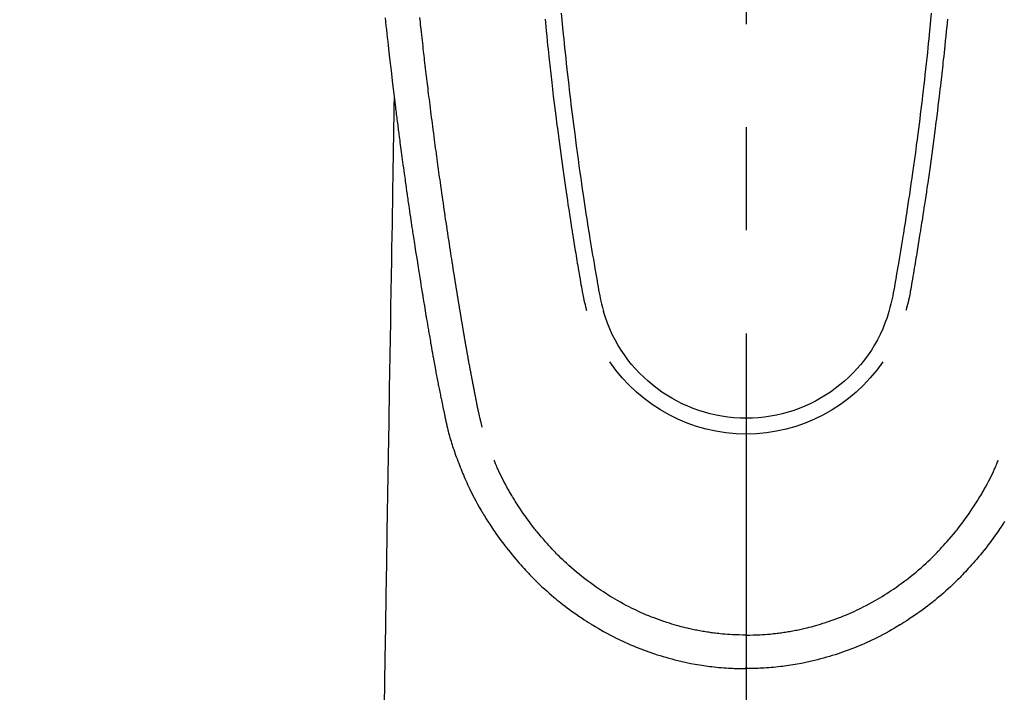
# Model space of a CAD drawing. Extents: x 27948 to 54421, y -33085 to -24215.
# Drawn here: x 43486 to 43546, y -25879 to -25838 of the extents above; entities that cross this region are included whole.
import ezdxf

# ---------------------------------------------------------------- set-up
doc = ezdxf.new("R2010")
doc.units = 0
doc.header["$LTSCALE"] = 50
doc.header["$MEASUREMENT"] = 0
doc.linetypes.add('CENTER2', pattern=[1.125, 0.75, -0.125, 0.125, -0.125])
doc.layers.get('0').update_dxf_attribs({"linetype": 'CONTINUOUS'})
doc.layers.add('150-機器', color=8, linetype='CONTINUOUS')
doc.layers.add('160-文字', color=254, linetype='CONTINUOUS')
doc.styles.add('KH001', font='txt')
doc.dimstyles.new('KH1xx030', dxfattribs={"dimscale": 30, "dimtxt": 2, "dimasz": 0.6, "dimexe": 0.3, "dimexo": 1.2, "dimgap": 0.5, "dimtad": 3, "dimdec": 1, "dimdsep": 46, "dimlunit": 6, "dimtxsty": 'KH001', "dimblk": 'DOT', "dimcen": 1, "dimdle": 1, "dimclrd": 256, "dimclre": 256, "dimclrt": 256, "dimadec": 0, "dimazin": 0, "dimtfac": 1, "dimtdec": 1, "dimtix": 1, "dimtmove": 2, "dimatfit": 3, "dimldrblk": 'CLOSEDBLANK', "dimfxl": 1, "dimtolj": 1, "dimtzin": 0, "dimlwd": -1, "dimlwe": -1, "dimarcsym": 0})

# ---------------------------------------------------------------- blocks, each defined once
blk = doc.blocks.new('F402_H')
at = {"layer": '150-機器', "color": 161, "linetype": 'CENTER2'}
blk.add_line((0, 136.026), (0, -355.416), dxfattribs=at)
at = {"layer": '150-機器', "color": 13, "linetype": 'Continuous'}
for points in [[(21.897, -69.838), (21.871, -70.078), (21.846, -70.318), (21.82, -70.557), (21.794, -70.796), (21.768, -71.035), (21.741, -71.274), (21.715, -71.513), (21.627, -72.288), (21.537, -73.062), (21.445, -73.836), (21.352, -74.61), (21.332, -74.772), (21.312, -74.934), (21.292, -75.096), (21.272, -75.257), (21.259, -75.363), (21.246, -75.468), (21.232, -75.573), (21.219, -75.678), (21.205, -75.788), (21.191, -75.897), (21.177, -76.007), (21.163, -76.116), (21.15, -76.222), (21.136, -76.327), (21.123, -76.432), (21.109, -76.538), (21.097, -76.631), (21.085, -76.723), (21.073, -76.816), (21.06, -76.909), (21.044, -77.031), (21.029, -77.154), (21.013, -77.276), (20.997, -77.399), (20.978, -77.542), (20.958, -77.686), (20.939, -77.83), (20.92, -77.973), (20.899, -78.125), (20.879, -78.278), (20.859, -78.43), (20.838, -78.583), (20.814, -78.756), (20.79, -78.93), (20.766, -79.103), (20.742, -79.277), (20.725, -79.4), (20.708, -79.523), (20.691, -79.645), (20.674, -79.768), (20.646, -79.959), (20.619, -80.15), (20.592, -80.341), (20.565, -80.531), (20.551, -80.628), (20.537, -80.724), (20.524, -80.82), (20.51, -80.916), (20.493, -81.033), (20.476, -81.149), (20.459, -81.266), (20.442, -81.382), (20.416, -81.562), (20.389, -81.741), (20.363, -81.921), (20.336, -82.1), (20.314, -82.253), (20.291, -82.406), (20.268, -82.559), (20.245, -82.712), (20.228, -82.822), (20.211, -82.931), (20.195, -83.041), (20.178, -83.151), (20.158, -83.281), (20.138, -83.411), (20.118, -83.541), (20.098, -83.671), (20.065, -83.888), (20.031, -84.105), (19.997, -84.322), (19.963, -84.539), (19.941, -84.682), (19.918, -84.825), (19.895, -84.969), (19.873, -85.112), (19.854, -85.232), (19.834, -85.353), (19.815, -85.473), (19.796, -85.593), (19.76, -85.817), (19.723, -86.041), (19.687, -86.265), (19.65, -86.49), (19.64, -86.551), (19.63, -86.613), (19.62, -86.674), (19.61, -86.736), (19.563, -87.024), (19.516, -87.312), (19.468, -87.6), (19.42, -87.888), (19.41, -87.946), (19.4, -88.005), (19.391, -88.063), (19.381, -88.121), (19.355, -88.279), (19.328, -88.436), (19.302, -88.593), (19.275, -88.751), (19.259, -88.845), (19.243, -88.939), (19.227, -89.033), (19.211, -89.127), (19.193, -89.236), (19.174, -89.345), (19.155, -89.455), (19.137, -89.564), (19.111, -89.712), (19.086, -89.859), (19.06, -90.006), (19.034, -90.154), (19.022, -90.221), (19.01, -90.288), (18.998, -90.356), (18.986, -90.423), (18.947, -90.638), (18.908, -90.852), (18.868, -91.067), (18.828, -91.281), (18.812, -91.37), (18.795, -91.459), (18.778, -91.549), (18.761, -91.638), (18.742, -91.734), (18.723, -91.829), (18.705, -91.925), (18.686, -92.021), (18.671, -92.094), (18.657, -92.166), (18.643, -92.239), (18.628, -92.312), (18.608, -92.412), (18.587, -92.513), (18.567, -92.613), (18.546, -92.713), (18.531, -92.786), (18.516, -92.86), (18.501, -92.933), (18.486, -93.006), (18.465, -93.11), (18.443, -93.214), (18.421, -93.318), (18.4, -93.422), (18.39, -93.468), (18.381, -93.514), (18.371, -93.56), (18.362, -93.606), (18.342, -93.701), (18.322, -93.796), (18.302, -93.891), (18.282, -93.987), (18.271, -94.038), (18.261, -94.088), (18.25, -94.139), (18.239, -94.19), (18.225, -94.253), (18.211, -94.315), (18.197, -94.378), (18.183, -94.44), (18.172, -94.491), (18.16, -94.542), (18.148, -94.592), (18.136, -94.643), (18.128, -94.677), (18.119, -94.71), (18.111, -94.744), (18.102, -94.778), (18.093, -94.813), (18.085, -94.848), (18.076, -94.884), (18.067, -94.919)], [(-11.216, -69.559), (-11.175, -69.989), (-11.134, -70.418), (-11.093, -70.847), (-11.065, -71.121), (-11.038, -71.394), (-11.01, -71.668), (-10.982, -71.941), (-10.946, -72.279), (-10.91, -72.617), (-10.874, -72.955), (-10.836, -73.293), (-10.801, -73.602), (-10.766, -73.91), (-10.731, -74.219), (-10.695, -74.528), (-10.66, -74.816), (-10.626, -75.104), (-10.591, -75.392), (-10.556, -75.68), (-10.518, -75.981), (-10.48, -76.281), (-10.442, -76.582), (-10.403, -76.882), (-10.38, -77.061), (-10.357, -77.24), (-10.333, -77.419), (-10.309, -77.597), (-10.255, -78.003), (-10.2, -78.408), (-10.144, -78.814), (-10.087, -79.219), (-10.039, -79.556), (-9.99, -79.893), (-9.941, -80.23), (-9.891, -80.567), (-9.848, -80.854), (-9.805, -81.142), (-9.761, -81.43), (-9.717, -81.717), (-9.684, -81.933), (-9.65, -82.148), (-9.616, -82.364), (-9.582, -82.579), (-9.556, -82.746), (-9.529, -82.913), (-9.502, -83.08), (-9.475, -83.247), (-9.455, -83.368), (-9.435, -83.489), (-9.416, -83.61), (-9.396, -83.731), (-9.354, -83.982), (-9.312, -84.233), (-9.27, -84.484), (-9.227, -84.735), (-9.174, -85.046), (-9.119, -85.357), (-9.065, -85.667), (-9.012, -85.978), (-8.982, -86.156), (-8.951, -86.334), (-8.919, -86.512), (-8.885, -86.689), (-8.833, -86.932), (-8.776, -87.175), (-8.716, -87.416), (-8.654, -87.658)], [(11.215, -69.559), (11.175, -69.988), (11.134, -70.418), (11.092, -70.847), (11.065, -71.121), (11.038, -71.394), (11.01, -71.668), (10.981, -71.941), (10.946, -72.279), (10.91, -72.617), (10.873, -72.955), (10.836, -73.293), (10.801, -73.601), (10.766, -73.91), (10.73, -74.219), (10.694, -74.527), (10.66, -74.816), (10.626, -75.104), (10.591, -75.392), (10.556, -75.68), (10.518, -75.981), (10.48, -76.281), (10.442, -76.582), (10.403, -76.882), (10.38, -77.061), (10.356, -77.24), (10.333, -77.418), (10.309, -77.597), (10.255, -78.003), (10.2, -78.408), (10.144, -78.814), (10.087, -79.219), (10.039, -79.556), (9.99, -79.893), (9.941, -80.23), (9.891, -80.566), (9.848, -80.854), (9.805, -81.142), (9.761, -81.43), (9.717, -81.717), (9.684, -81.933), (9.65, -82.148), (9.616, -82.364), (9.582, -82.579), (9.555, -82.746), (9.529, -82.913), (9.502, -83.08), (9.474, -83.247), (9.455, -83.368), (9.435, -83.489), (9.416, -83.61), (9.396, -83.731), (9.354, -83.982), (9.312, -84.233), (9.27, -84.484), (9.227, -84.735), (9.174, -85.046), (9.119, -85.356), (9.065, -85.667), (9.012, -85.978), (8.982, -86.156), (8.951, -86.334), (8.919, -86.512), (8.885, -86.689), (8.833, -86.932), (8.776, -87.175), (8.716, -87.416), (8.654, -87.657)], [(-12.201, -69.921), (-12.158, -70.367), (-12.129, -70.655), (-12.1, -70.943), (-12.071, -71.231), (-12.041, -71.52), (-12.018, -71.736), (-11.996, -71.953), (-11.973, -72.17), (-11.949, -72.386), (-11.931, -72.553), (-11.913, -72.719), (-11.894, -72.885), (-11.875, -73.051), (-11.855, -73.23), (-11.835, -73.408), (-11.815, -73.586), (-11.795, -73.764), (-11.771, -73.969), (-11.747, -74.174), (-11.723, -74.379), (-11.699, -74.583), (-11.663, -74.883), (-11.626, -75.182), (-11.589, -75.481), (-11.552, -75.78), (-11.528, -75.973), (-11.504, -76.166), (-11.479, -76.358), (-11.454, -76.551), (-11.414, -76.861), (-11.374, -77.17), (-11.332, -77.48), (-11.291, -77.789), (-11.25, -78.089), (-11.209, -78.389), (-11.167, -78.689), (-11.125, -78.989), (-11.085, -79.276), (-11.044, -79.564), (-11.002, -79.851), (-10.961, -80.139), (-10.923, -80.396), (-10.885, -80.653), (-10.847, -80.911), (-10.808, -81.168), (-10.777, -81.371), (-10.746, -81.573), (-10.715, -81.776), (-10.683, -81.979), (-10.66, -82.128), (-10.637, -82.278), (-10.614, -82.428), (-10.591, -82.577), (-10.577, -82.665), (-10.563, -82.752), (-10.549, -82.84), (-10.535, -82.927), (-10.493, -83.187), (-10.451, -83.447), (-10.409, -83.707), (-10.366, -83.967), (-10.342, -84.117), (-10.317, -84.267), (-10.292, -84.416), (-10.267, -84.566), (-10.242, -84.716), (-10.217, -84.866), (-10.192, -85.015), (-10.167, -85.165), (-10.136, -85.341), (-10.106, -85.516), (-10.076, -85.692), (-10.046, -85.867), (-10.022, -86.009), (-9.998, -86.15), (-9.974, -86.292), (-9.949, -86.433), (-9.932, -86.53), (-9.913, -86.627), (-9.894, -86.723), (-9.874, -86.82), (-9.844, -86.958), (-9.811, -87.095), (-9.776, -87.233), (-9.741, -87.369), (-9.726, -87.424), (-9.711, -87.479), (-9.697, -87.534), (-9.682, -87.589)], [(12.201, -69.921), (12.157, -70.366), (12.129, -70.655), (12.1, -70.943), (12.07, -71.231), (12.041, -71.519), (12.018, -71.736), (11.995, -71.953), (11.972, -72.169), (11.949, -72.386), (11.931, -72.552), (11.912, -72.719), (11.894, -72.885), (11.875, -73.051), (11.855, -73.229), (11.835, -73.407), (11.815, -73.585), (11.794, -73.763), (11.771, -73.968), (11.747, -74.173), (11.723, -74.378), (11.699, -74.583), (11.663, -74.882), (11.626, -75.182), (11.589, -75.481), (11.552, -75.78), (11.528, -75.973), (11.503, -76.165), (11.479, -76.358), (11.454, -76.551), (11.414, -76.86), (11.373, -77.17), (11.332, -77.479), (11.291, -77.789), (11.25, -78.089), (11.209, -78.389), (11.167, -78.689), (11.125, -78.988), (11.085, -79.276), (11.044, -79.564), (11.002, -79.851), (10.961, -80.138), (10.923, -80.396), (10.885, -80.653), (10.847, -80.91), (10.808, -81.168), (10.777, -81.37), (10.746, -81.573), (10.715, -81.776), (10.683, -81.979), (10.66, -82.128), (10.637, -82.278), (10.614, -82.427), (10.591, -82.577), (10.577, -82.664), (10.563, -82.752), (10.549, -82.839), (10.535, -82.927), (10.493, -83.187), (10.451, -83.447), (10.409, -83.707), (10.366, -83.967), (10.342, -84.117), (10.317, -84.266), (10.292, -84.416), (10.267, -84.566), (10.242, -84.716), (10.217, -84.865), (10.192, -85.015), (10.167, -85.165), (10.137, -85.341), (10.106, -85.516), (10.076, -85.692), (10.046, -85.867), (10.022, -86.009), (9.998, -86.15), (9.974, -86.291), (9.949, -86.433), (9.932, -86.53), (9.913, -86.627), (9.894, -86.723), (9.874, -86.82), (9.844, -86.958), (9.811, -87.095), (9.776, -87.232), (9.741, -87.369), (9.726, -87.424), (9.712, -87.479), (9.697, -87.534), (9.682, -87.589)], [(16.002, -94.681), (16.013, -94.637), (16.025, -94.594), (16.036, -94.551), (16.048, -94.507), (16.055, -94.481), (16.061, -94.455), (16.068, -94.429), (16.075, -94.403), (16.083, -94.37), (16.091, -94.338), (16.099, -94.306), (16.107, -94.274), (16.115, -94.241), (16.123, -94.209), (16.131, -94.177), (16.139, -94.144), (16.148, -94.105), (16.157, -94.065), (16.166, -94.026), (16.175, -93.987), (16.183, -93.955), (16.19, -93.923), (16.197, -93.891), (16.204, -93.859), (16.213, -93.82), (16.222, -93.781), (16.231, -93.742), (16.239, -93.702), (16.246, -93.672), (16.252, -93.642), (16.259, -93.611), (16.265, -93.581), (16.273, -93.544), (16.28, -93.508), (16.288, -93.472), (16.295, -93.435), (16.307, -93.374), (16.32, -93.312), (16.332, -93.251), (16.344, -93.19), (16.353, -93.142), (16.363, -93.095), (16.372, -93.048), (16.381, -93), (16.389, -92.955), (16.398, -92.911), (16.406, -92.866), (16.415, -92.821), (16.424, -92.775), (16.432, -92.728), (16.441, -92.682), (16.45, -92.636), (16.46, -92.579), (16.471, -92.523), (16.481, -92.466), (16.492, -92.409), (16.501, -92.358), (16.51, -92.307), (16.52, -92.256), (16.53, -92.205), (16.543, -92.14), (16.556, -92.075), (16.57, -92.009), (16.583, -91.944), (16.593, -91.893), (16.603, -91.843), (16.613, -91.792), (16.622, -91.742), (16.63, -91.7), (16.638, -91.658), (16.646, -91.617), (16.654, -91.575), (16.663, -91.531), (16.671, -91.486), (16.68, -91.442), (16.688, -91.398), (16.695, -91.361), (16.702, -91.324), (16.709, -91.287), (16.716, -91.25), (16.723, -91.211), (16.73, -91.173), (16.738, -91.135), (16.745, -91.096), (16.751, -91.065), (16.757, -91.034), (16.763, -91.004), (16.769, -90.973), (16.784, -90.893), (16.798, -90.813), (16.813, -90.733), (16.828, -90.653), (16.831, -90.634), (16.835, -90.614), (16.839, -90.594), (16.843, -90.574), (16.852, -90.522), (16.862, -90.471), (16.871, -90.42), (16.881, -90.368), (16.889, -90.32), (16.898, -90.271), (16.906, -90.222), (16.914, -90.174), (16.921, -90.136), (16.928, -90.097), (16.935, -90.059), (16.941, -90.021), (16.946, -89.993), (16.951, -89.965), (16.956, -89.937), (16.961, -89.909), (16.97, -89.862), (16.978, -89.815), (16.986, -89.768), (16.994, -89.721), (17.005, -89.658), (17.016, -89.595), (17.027, -89.532), (17.038, -89.469), (17.045, -89.426), (17.053, -89.384), (17.06, -89.341), (17.067, -89.299), (17.074, -89.261), (17.08, -89.223), (17.087, -89.185), (17.093, -89.147), (17.098, -89.116), (17.103, -89.085), (17.109, -89.054), (17.114, -89.023), (17.119, -88.992), (17.125, -88.961), (17.13, -88.93), (17.136, -88.899), (17.143, -88.859), (17.149, -88.819), (17.156, -88.779), (17.163, -88.739), (17.169, -88.705), (17.174, -88.672), (17.18, -88.638), (17.186, -88.605), (17.193, -88.563), (17.2, -88.521), (17.207, -88.478), (17.214, -88.436), (17.219, -88.407), (17.224, -88.379), (17.229, -88.35), (17.234, -88.321), (17.241, -88.276), (17.249, -88.231), (17.256, -88.187), (17.264, -88.142), (17.271, -88.098), (17.279, -88.053), (17.286, -88.009), (17.293, -87.965), (17.301, -87.922), (17.307, -87.88), (17.314, -87.838), (17.321, -87.796), (17.328, -87.754), (17.335, -87.711), (17.342, -87.669), (17.349, -87.627), (17.356, -87.584), (17.363, -87.542), (17.37, -87.5), (17.377, -87.458), (17.382, -87.429), (17.387, -87.4), (17.391, -87.371), (17.396, -87.342), (17.402, -87.305), (17.409, -87.267), (17.415, -87.229), (17.421, -87.192), (17.427, -87.154), (17.434, -87.116), (17.44, -87.079), (17.446, -87.041), (17.452, -87.006), (17.458, -86.971), (17.463, -86.936), (17.469, -86.9), (17.475, -86.863), (17.481, -86.825), (17.487, -86.787), (17.493, -86.75), (17.5, -86.706), (17.507, -86.662), (17.515, -86.617), (17.522, -86.573), (17.527, -86.54), (17.533, -86.507), (17.538, -86.475), (17.544, -86.442), (17.549, -86.409), (17.554, -86.375), (17.559, -86.342), (17.565, -86.309), (17.569, -86.28), (17.574, -86.252), (17.579, -86.223), (17.584, -86.194), (17.59, -86.155), (17.596, -86.115), (17.602, -86.075), (17.609, -86.036), (17.614, -86), (17.62, -85.965), (17.626, -85.93), (17.632, -85.894), (17.636, -85.865), (17.641, -85.837), (17.646, -85.808), (17.651, -85.779), (17.657, -85.739), (17.664, -85.698), (17.67, -85.657), (17.676, -85.617), (17.681, -85.586), (17.686, -85.555), (17.691, -85.523), (17.696, -85.492), (17.731, -85.277), (17.765, -85.061), (17.798, -84.845), (17.832, -84.629), (17.858, -84.461), (17.885, -84.293), (17.911, -84.125), (17.937, -83.956), (17.97, -83.741), (18.003, -83.526), (18.036, -83.311), (18.068, -83.096), (18.101, -82.881), (18.133, -82.666), (18.165, -82.451), (18.197, -82.236), (18.226, -82.043), (18.254, -81.85), (18.283, -81.657), (18.311, -81.464), (18.339, -81.271), (18.367, -81.079), (18.395, -80.886), (18.422, -80.694), (18.454, -80.474), (18.486, -80.253), (18.517, -80.033), (18.548, -79.812), (18.569, -79.659), (18.591, -79.507), (18.612, -79.354), (18.633, -79.201), (18.655, -79.044), (18.676, -78.888), (18.698, -78.731), (18.72, -78.575), (18.743, -78.407), (18.765, -78.24), (18.788, -78.073), (18.81, -77.905), (18.833, -77.738), (18.855, -77.571), (18.877, -77.403), (18.899, -77.236), (18.926, -77.032), (18.953, -76.828), (18.98, -76.623), (19.007, -76.419), (19.03, -76.241), (19.053, -76.063), (19.075, -75.885), (19.098, -75.707), (19.122, -75.515), (19.147, -75.322), (19.171, -75.13), (19.195, -74.937), (19.216, -74.771), (19.237, -74.604), (19.257, -74.438), (19.277, -74.271), (19.295, -74.127), (19.312, -73.983), (19.33, -73.839), (19.347, -73.695), (19.366, -73.54), (19.385, -73.385), (19.403, -73.23), (19.422, -73.075), (19.442, -72.906), (19.462, -72.736), (19.482, -72.567), (19.502, -72.397), (19.516, -72.268), (19.531, -72.139), (19.546, -72.01), (19.56, -71.881), (19.58, -71.712), (19.599, -71.543), (19.618, -71.374), (19.637, -71.205), (19.656, -71.036), (19.675, -70.867), (19.693, -70.698), (19.712, -70.529), (19.728, -70.386), (19.744, -70.243), (19.759, -70.1), (19.775, -69.957), (19.79, -69.815)], [(21.352, -74.61), (21.362, -75.228), (21.372, -75.846), (21.382, -76.463), (21.392, -77.081), (21.402, -77.697), (21.412, -78.314), (21.423, -78.931), (21.433, -79.548), (21.441, -80.068), (21.45, -80.588), (21.458, -81.108), (21.467, -81.628), (21.479, -82.358), (21.491, -83.087), (21.503, -83.816), (21.515, -84.546), (21.53, -85.479), (21.545, -86.412), (21.561, -87.344), (21.576, -88.277), (21.609, -90.313), (21.643, -92.349), (21.676, -94.385), (21.71, -96.421), (21.729, -97.57), (21.747, -98.719), (21.766, -99.867), (21.785, -101.016), (21.817, -102.937), (21.848, -104.857), (21.88, -106.778), (21.911, -108.699), (21.935, -110.131), (21.958, -111.564)], [(-15.665, -100.385), (-15.557, -100.55), (-15.449, -100.715), (-15.383, -100.812), (-15.317, -100.909), (-15.251, -101.006), (-15.184, -101.103), (-15.082, -101.248), (-14.979, -101.392), (-14.875, -101.536), (-14.769, -101.678), (-14.655, -101.829), (-14.54, -101.979), (-14.422, -102.127), (-14.304, -102.275), (-14.197, -102.405), (-14.089, -102.534), (-13.979, -102.663), (-13.869, -102.79), (-13.768, -102.905), (-13.666, -103.018), (-13.564, -103.131), (-13.461, -103.244), (-13.375, -103.338), (-13.289, -103.431), (-13.202, -103.525), (-13.115, -103.617), (-13.039, -103.696), (-12.963, -103.775), (-12.886, -103.853), (-12.809, -103.93), (-12.669, -104.068), (-12.528, -104.204), (-12.385, -104.338), (-12.241, -104.471), (-12.099, -104.599), (-11.956, -104.726), (-11.811, -104.852), (-11.666, -104.975), (-11.562, -105.062), (-11.458, -105.148), (-11.353, -105.232), (-11.248, -105.317), (-11.118, -105.418), (-10.987, -105.519), (-10.856, -105.618), (-10.723, -105.717), (-10.532, -105.855), (-10.338, -105.991), (-10.143, -106.124), (-9.947, -106.256), (-9.819, -106.341), (-9.689, -106.426), (-9.56, -106.509), (-9.43, -106.592), (-9.402, -106.61), (-9.374, -106.627), (-9.346, -106.645), (-9.318, -106.662), (-9.152, -106.763), (-8.985, -106.862), (-8.816, -106.96), (-8.647, -107.055), (-8.458, -107.158), (-8.268, -107.259), (-8.077, -107.358), (-7.885, -107.455), (-7.754, -107.519), (-7.622, -107.582), (-7.491, -107.644), (-7.358, -107.705), (-7.187, -107.782), (-7.015, -107.857), (-6.842, -107.93), (-6.669, -108.001), (-6.395, -108.109), (-6.12, -108.213), (-5.843, -108.312), (-5.565, -108.406), (-5.391, -108.463), (-5.217, -108.518), (-5.043, -108.571), (-4.868, -108.623), (-4.687, -108.674), (-4.506, -108.723), (-4.325, -108.77), (-4.143, -108.815), (-3.881, -108.877), (-3.619, -108.934), (-3.356, -108.988), (-3.091, -109.037), (-2.961, -109.059), (-2.829, -109.081), (-2.698, -109.102), (-2.567, -109.121), (-2.448, -109.139), (-2.329, -109.155), (-2.21, -109.171), (-2.091, -109.185), (-1.946, -109.202), (-1.801, -109.218), (-1.656, -109.232), (-1.511, -109.245), (-1.368, -109.257), (-1.225, -109.268), (-1.081, -109.277), (-0.938, -109.285), (-0.831, -109.29), (-0.725, -109.295), (-0.618, -109.299), (-0.511, -109.302), (-0.383, -109.305), (-0.255, -109.307), (-0.128, -109.308), (0, -109.309)], [(18.064, -94.933), (18.046, -94.998), (18.029, -95.062), (18.012, -95.127), (17.994, -95.191), (17.963, -95.301), (17.932, -95.409), (17.899, -95.518), (17.866, -95.626), (17.835, -95.727), (17.802, -95.828), (17.769, -95.928), (17.736, -96.028), (17.698, -96.138), (17.66, -96.248), (17.621, -96.357), (17.582, -96.466), (17.535, -96.594), (17.486, -96.723), (17.437, -96.85), (17.388, -96.978), (17.341, -97.095), (17.293, -97.212), (17.245, -97.329), (17.197, -97.445), (17.15, -97.559), (17.102, -97.672), (17.054, -97.785), (17.005, -97.898), (16.951, -98.018), (16.897, -98.138), (16.841, -98.257), (16.785, -98.376), (16.716, -98.519), (16.646, -98.661), (16.575, -98.803), (16.502, -98.943), (16.399, -99.137), (16.294, -99.33), (16.187, -99.521), (16.077, -99.711), (16.027, -99.797), (15.977, -99.882), (15.926, -99.966), (15.875, -100.051), (15.771, -100.218), (15.665, -100.385), (15.557, -100.55), (15.449, -100.715), (15.383, -100.812), (15.317, -100.909), (15.251, -101.006), (15.184, -101.103), (15.082, -101.248), (14.979, -101.392), (14.875, -101.536), (14.769, -101.678), (14.655, -101.829), (14.54, -101.979), (14.422, -102.127), (14.304, -102.275), (14.197, -102.405), (14.089, -102.534), (13.979, -102.663), (13.869, -102.79), (13.768, -102.905), (13.666, -103.018), (13.564, -103.131), (13.461, -103.244), (13.375, -103.338), (13.289, -103.431), (13.202, -103.525), (13.115, -103.617), (13.039, -103.696), (12.963, -103.775), (12.886, -103.853), (12.809, -103.93), (12.669, -104.068), (12.528, -104.204), (12.385, -104.338), (12.241, -104.471), (12.099, -104.599), (11.956, -104.726), (11.811, -104.852), (11.666, -104.975), (11.562, -105.062), (11.458, -105.148), (11.353, -105.232), (11.248, -105.317), (11.118, -105.418), (10.987, -105.519), (10.856, -105.618), (10.723, -105.717), (10.532, -105.855), (10.338, -105.991), (10.143, -106.124), (9.947, -106.256), (9.819, -106.341), (9.689, -106.426), (9.56, -106.509), (9.43, -106.592), (9.402, -106.61), (9.374, -106.627), (9.346, -106.645), (9.318, -106.662), (9.152, -106.763), (8.985, -106.862), (8.816, -106.96), (8.647, -107.055), (8.458, -107.158), (8.268, -107.259), (8.077, -107.358), (7.885, -107.455), (7.754, -107.519), (7.622, -107.582), (7.491, -107.644), (7.358, -107.705), (7.187, -107.782), (7.015, -107.857), (6.842, -107.93), (6.669, -108.001), (6.395, -108.109), (6.12, -108.213), (5.843, -108.312), (5.565, -108.406), (5.391, -108.463), (5.217, -108.518), (5.043, -108.571), (4.868, -108.623), (4.687, -108.674), (4.506, -108.723), (4.325, -108.77), (4.143, -108.815), (3.881, -108.877), (3.619, -108.934), (3.356, -108.988), (3.091, -109.037), (2.961, -109.059), (2.829, -109.081), (2.698, -109.102), (2.567, -109.121), (2.448, -109.139), (2.329, -109.155), (2.21, -109.171), (2.091, -109.185), (1.946, -109.202), (1.801, -109.218), (1.656, -109.232), (1.511, -109.245), (1.368, -109.257), (1.225, -109.268), (1.081, -109.277), (0.938, -109.285), (0.831, -109.29), (0.725, -109.295), (0.618, -109.299), (0.511, -109.302), (0.383, -109.305), (0.255, -109.307), (0.128, -109.308), (0, -109.309)], [(0, -107.274), (-0.21, -107.271), (-0.421, -107.267), (-0.632, -107.261), (-0.842, -107.252), (-0.992, -107.244), (-1.142, -107.234), (-1.292, -107.222), (-1.442, -107.209), (-1.551, -107.198), (-1.66, -107.187), (-1.77, -107.175), (-1.879, -107.162), (-1.958, -107.152), (-2.037, -107.142), (-2.117, -107.131), (-2.196, -107.12), (-2.285, -107.107), (-2.374, -107.093), (-2.463, -107.079), (-2.552, -107.064), (-2.641, -107.049), (-2.729, -107.033), (-2.818, -107.018), (-2.906, -107.001), (-2.994, -106.984), (-3.083, -106.966), (-3.171, -106.948), (-3.259, -106.929), (-3.337, -106.912), (-3.415, -106.895), (-3.493, -106.877), (-3.571, -106.858), (-3.697, -106.828), (-3.824, -106.797), (-3.949, -106.764), (-4.075, -106.731), (-4.22, -106.691), (-4.364, -106.649), (-4.508, -106.606), (-4.651, -106.561), (-4.737, -106.534), (-4.823, -106.506), (-4.908, -106.477), (-4.993, -106.449), (-5.159, -106.392), (-5.324, -106.333), (-5.489, -106.273), (-5.653, -106.211), (-5.736, -106.179), (-5.82, -106.146), (-5.903, -106.113), (-5.986, -106.079), (-6.126, -106.02), (-6.265, -105.96), (-6.404, -105.898), (-6.542, -105.835), (-6.681, -105.771), (-6.819, -105.705), (-6.957, -105.637), (-7.094, -105.569), (-7.274, -105.476), (-7.454, -105.381), (-7.632, -105.283), (-7.809, -105.183), (-7.954, -105.098), (-8.099, -105.013), (-8.243, -104.925), (-8.385, -104.836), (-8.522, -104.749), (-8.657, -104.66), (-8.792, -104.57), (-8.926, -104.48), (-9.103, -104.358), (-9.278, -104.235), (-9.453, -104.11), (-9.625, -103.983), (-9.796, -103.853), (-9.966, -103.72), (-10.133, -103.586), (-10.299, -103.449), (-10.452, -103.319), (-10.603, -103.188), (-10.753, -103.056), (-10.901, -102.921), (-11.014, -102.815), (-11.126, -102.709), (-11.237, -102.601), (-11.348, -102.492), (-11.421, -102.418), (-11.495, -102.343), (-11.568, -102.268), (-11.641, -102.193), (-11.672, -102.16), (-11.703, -102.128), (-11.734, -102.095), (-11.764, -102.062), (-11.867, -101.952), (-11.968, -101.84), (-12.068, -101.727), (-12.167, -101.614), (-12.299, -101.464), (-12.429, -101.313), (-12.558, -101.161), (-12.685, -101.008), (-12.734, -100.947), (-12.783, -100.886), (-12.832, -100.825), (-12.88, -100.764), (-13.017, -100.588), (-13.151, -100.41), (-13.283, -100.231), (-13.412, -100.05), (-13.519, -99.896), (-13.624, -99.741), (-13.728, -99.586), (-13.83, -99.429), (-13.888, -99.34), (-13.945, -99.25), (-14.002, -99.16), (-14.058, -99.069), (-14.113, -98.98), (-14.168, -98.89), (-14.222, -98.8), (-14.276, -98.71), (-14.311, -98.65), (-14.346, -98.59), (-14.38, -98.53), (-14.414, -98.47), (-14.51, -98.298), (-14.604, -98.124), (-14.696, -97.95), (-14.785, -97.775), (-14.856, -97.632), (-14.925, -97.489), (-14.993, -97.345), (-15.06, -97.2), (-15.095, -97.123), (-15.129, -97.045), (-15.164, -96.967), (-15.197, -96.889), (-15.222, -96.831), (-15.246, -96.773), (-15.271, -96.715), (-15.295, -96.657)], [(0, -107.274), (0.21, -107.271), (0.421, -107.267), (0.632, -107.261), (0.842, -107.252), (0.992, -107.244), (1.142, -107.234), (1.292, -107.222), (1.442, -107.209), (1.551, -107.198), (1.66, -107.187), (1.77, -107.175), (1.879, -107.162), (1.958, -107.152), (2.037, -107.142), (2.117, -107.131), (2.196, -107.12), (2.285, -107.107), (2.374, -107.093), (2.463, -107.079), (2.552, -107.064), (2.641, -107.049), (2.729, -107.033), (2.818, -107.018), (2.906, -107.001), (2.994, -106.984), (3.083, -106.966), (3.171, -106.948), (3.259, -106.929), (3.337, -106.912), (3.415, -106.895), (3.493, -106.877), (3.571, -106.858), (3.697, -106.828), (3.824, -106.797), (3.949, -106.764), (4.075, -106.731), (4.22, -106.691), (4.364, -106.649), (4.508, -106.606), (4.651, -106.561), (4.737, -106.534), (4.823, -106.506), (4.908, -106.477), (4.993, -106.449), (5.159, -106.392), (5.324, -106.333), (5.489, -106.273), (5.653, -106.211), (5.736, -106.179), (5.82, -106.146), (5.903, -106.113), (5.986, -106.079), (6.126, -106.02), (6.265, -105.96), (6.404, -105.898), (6.542, -105.835), (6.681, -105.771), (6.819, -105.705), (6.957, -105.637), (7.094, -105.569), (7.274, -105.476), (7.454, -105.381), (7.632, -105.283), (7.809, -105.183), (7.954, -105.098), (8.099, -105.013), (8.243, -104.925), (8.385, -104.836), (8.522, -104.749), (8.657, -104.66), (8.792, -104.57), (8.926, -104.48), (9.103, -104.358), (9.278, -104.235), (9.453, -104.11), (9.625, -103.983), (9.796, -103.853), (9.966, -103.72), (10.133, -103.586), (10.299, -103.449), (10.452, -103.319), (10.603, -103.188), (10.753, -103.056), (10.901, -102.921), (11.014, -102.815), (11.126, -102.709), (11.237, -102.601), (11.348, -102.492), (11.421, -102.418), (11.495, -102.343), (11.568, -102.268), (11.641, -102.193), (11.672, -102.16), (11.703, -102.128), (11.734, -102.095), (11.764, -102.062), (11.867, -101.952), (11.968, -101.84), (12.068, -101.727), (12.167, -101.614), (12.299, -101.464), (12.429, -101.313), (12.558, -101.161), (12.685, -101.008), (12.734, -100.947), (12.783, -100.886), (12.832, -100.825), (12.88, -100.764), (13.017, -100.588), (13.151, -100.41), (13.283, -100.231), (13.412, -100.05), (13.519, -99.896), (13.624, -99.741), (13.728, -99.586), (13.83, -99.429), (13.888, -99.34), (13.945, -99.25), (14.002, -99.16), (14.058, -99.069), (14.113, -98.98), (14.168, -98.89), (14.222, -98.8), (14.276, -98.71), (14.311, -98.65), (14.346, -98.59), (14.38, -98.53), (14.414, -98.47), (14.51, -98.298), (14.604, -98.124), (14.696, -97.95), (14.785, -97.775), (14.856, -97.632), (14.925, -97.489), (14.993, -97.345), (15.06, -97.2), (15.095, -97.123), (15.129, -97.045), (15.164, -96.967), (15.197, -96.889), (15.222, -96.831), (15.246, -96.773), (15.271, -96.715), (15.295, -96.657)], [(0, -106.049), (0, -106.059), (0, -106.069), (0, -106.078), (0, -106.088), (0, -106.098), (0, -106.106), (0, -106.116), (0, -106.126), (0, -106.135), (0, -106.145), (0, -106.155), (0, -106.164), (0, -106.174), (0, -106.184), (0, -106.193), (0, -106.203), (0, -106.212), (0, -106.222), (0, -106.232), (0, -106.241), (0, -106.251), (0, -106.261), (0, -106.27), (0, -106.28), (0, -106.29), (0, -106.299), (0, -106.309), (0, -106.319), (0, -106.328), (0, -106.338), (0, -106.348), (0, -106.357), (0, -106.367), (0, -106.377), (0, -106.386), (0, -106.396), (0, -106.406), (0, -106.415), (0, -106.425), (0, -106.435), (0, -106.444), (0, -106.454), (0, -106.464), (0, -106.473), (0, -106.482), (0, -106.492), (0, -106.501), (0, -106.511), (0, -106.521), (0, -106.53), (0, -106.54), (0, -106.55), (0, -106.559), (0, -106.569), (0, -106.579), (0, -106.588), (0, -106.598), (0, -106.608), (0, -106.617), (0, -106.627), (0, -106.637), (0, -106.646), (0, -106.656), (0, -106.666), (0, -106.675), (0, -106.685), (0, -106.695), (0, -106.704), (0, -106.714), (0, -106.724), (0, -106.733), (0, -106.743), (0, -106.753), (0, -106.763), (0, -106.772), (0, -106.782), (0, -106.792), (0, -106.801), (0, -106.811), (0, -106.821), (0, -106.83), (0, -106.84), (0, -106.85), (0, -106.858), (0, -106.868), (0, -106.878), (0, -106.887), (0, -106.897), (0, -106.907), (0, -106.916), (0, -106.926), (0, -106.936), (0, -106.946), (0, -106.955), (0, -106.965), (0, -106.975), (0, -106.984), (0, -106.994), (0, -107.004), (0, -107.013), (0, -107.023), (0, -107.033), (0, -107.043), (0, -107.052), (0, -107.062), (0, -107.072), (0, -107.081), (0, -107.091), (0, -107.101), (0, -107.11), (0, -107.12), (0, -107.13), (0, -107.14), (0, -107.149), (0, -107.159), (0, -107.169), (0, -107.178), (0, -107.188), (0, -107.198), (0, -107.207), (0, -107.217), (0, -107.227), (0, -107.236), (0, -107.245), (0, -107.255), (0, -107.265), (0, -107.274)], [(0.001, -107.274), (0.001, -107.299), (0.001, -107.323), (0.001, -107.348), (0.001, -107.372), (0.001, -107.397), (0.001, -107.421), (0.001, -107.445), (0.001, -107.47), (0.001, -107.494), (0.001, -107.518), (0.001, -107.543), (0.001, -107.567), (0.001, -107.591), (0.001, -107.614), (0.001, -107.638), (0.001, -107.662), (0.001, -107.686), (0.001, -107.71), (0.001, -107.734), (0.001, -107.757), (0.001, -107.781), (0.001, -107.805), (0.001, -107.828), (0.001, -107.852), (0.001, -107.875), (0.001, -107.898), (0.001, -107.922), (0.001, -107.945), (0.001, -107.968), (0.001, -107.99), (0.001, -108.013), (0.001, -108.035), (0.001, -108.058), (0.001, -108.08), (0.001, -108.103), (0.001, -108.125), (0.001, -108.147), (0.001, -108.17), (0.001, -108.191), (0.001, -108.213), (0.001, -108.235), (0.001, -108.257), (0.001, -108.278), (0.001, -108.299), (0.001, -108.321), (0.001, -108.342), (0.001, -108.362), (0.001, -108.382), (0, -108.403), (0, -108.423), (0, -108.444), (0, -108.464), (0, -108.484), (0, -108.504), (0, -108.523), (0, -108.543), (0, -108.562), (0, -108.581), (0, -108.6), (0, -108.619), (0, -108.637), (0, -108.656), (0, -108.674), (0, -108.692), (0, -108.71), (0, -108.727), (0, -108.744), (0, -108.761), (0, -108.778), (0, -108.795), (0, -108.811), (0, -108.828), (0, -108.844), (0, -108.86), (0, -108.876), (0, -108.891), (0, -108.906), (0, -108.921), (0, -108.936), (0, -108.951), (0, -108.965), (0, -108.979), (0, -108.993), (0, -109.006), (0, -109.02), (0, -109.033), (0, -109.045), (0, -109.058), (0, -109.07), (0, -109.082), (0, -109.094), (0, -109.105), (0, -109.115), (0, -109.126), (0, -109.137), (0, -109.147), (0, -109.157), (0, -109.167), (0, -109.176), (0, -109.185), (0, -109.194), (0, -109.203), (0, -109.211), (0, -109.219), (0, -109.226), (0, -109.234), (0, -109.241), (0, -109.247), (0, -109.254), (0, -109.26), (0, -109.265), (0, -109.271), (0, -109.276), (0, -109.28), (0, -109.285), (0, -109.289), (0, -109.292), (0, -109.296), (0, -109.298), (0, -109.301), (0, -109.303), (0, -109.305), (0, -109.307), (0, -109.308), (0, -109.309)], [(0, -109.311), (0, -109.31), (0, -109.309), (0, -109.308), (0, -109.307), (0, -109.306), (0, -109.305), (0, -109.304), (0, -109.303), (0, -109.302), (0, -109.301), (0, -109.3), (0, -109.299), (0, -109.298), (0, -109.297), (0, -109.296), (0, -109.295), (0, -109.294), (0, -109.293), (0, -109.292), (0, -109.291), (0, -109.29), (0, -109.289), (0, -109.288), (0, -109.287), (0, -109.286), (0, -109.285), (0, -109.284), (0, -109.283), (0, -109.282), (0, -109.281), (0, -109.28), (0, -109.279), (0, -109.278), (0, -109.277), (0, -109.276), (0, -109.275), (0, -109.274), (0, -109.273), (0, -109.272), (0, -109.271), (0, -109.27), (0, -109.269), (0, -109.268), (0, -109.267), (0, -109.266), (0, -109.265), (0, -109.264), (0, -109.263), (0, -109.261), (0, -109.26), (0, -109.259), (0, -109.258), (0, -109.257), (0, -109.255), (0, -109.254), (0, -109.253), (0, -109.251), (0, -109.25), (0, -109.249), (0, -109.248), (0, -109.246), (0, -109.245), (0, -109.243), (0, -109.242), (0, -109.241), (0, -109.239), (0, -109.238), (0, -109.236), (0, -109.235), (0, -109.233), (0, -109.232), (0, -109.23), (0, -109.229), (0, -109.227), (0, -109.226), (0, -109.224), (0, -109.223), (0, -109.221), (0, -109.219), (0, -109.218), (0, -109.216), (0, -109.214), (0.001, -109.213), (0.001, -109.211), (0.001, -109.209), (0.001, -109.207), (0.001, -109.206), (0.001, -109.204), (0.001, -109.202), (0.001, -109.2), (0.001, -109.198), (0.001, -109.197), (0.001, -109.195), (0.001, -109.193), (0.001, -109.191)]]:
    blk.add_lwpolyline(points, dxfattribs=at)
for centre, radius, start, end in [((0, -85.093), 9.026, 196.50596, 343.49404), ((0, -85.06), 10.021, 214.29695, 325.70305)]:
    blk.add_arc(centre, radius, start, end, dxfattribs=at)
blk = doc.blocks.new('_ClosedBlank')
at = {"color": 0, "linetype": 'ByBlock', "lineweight": -2}
for p, q in [((-1, 0.1667), (0, 0)), ((-1, 0.1667), (-1, -0.1667)), ((0, 0), (-1, -0.1667))]:
    blk.add_line(p, q, dxfattribs=at)
blk = doc.blocks.new('_Dot')
at = {"color": 0, "linetype": 'ByBlock', "lineweight": -2}
blk.add_line((-0.5, 0), (-1, 0), dxfattribs=at)
at = {"color": 0, "linetype": 'ByBlock', "const_width": 0.5}
blk.add_lwpolyline([(-0.25, 0, 1), (0.25, 0, 1)], format="xyb", close=True, dxfattribs=at)

msp = doc.modelspace()

# ---------------------------------------------------------------- block references
at = {"layer": '150-機器', "xscale": -1}
msp.add_blockref('F402_H', (43530.068, -25768.223), dxfattribs=at)

# ---------------------------------------------------------------- leaders
at = {"layer": '160-文字', "annotation_type": 0, "has_hookline": 1, "hookline_direction": 1}
for points, text_width in [([(43870.039, -25768.359), (43830.09, -28065.514), (43812.09, -28065.514)], 1009.949), ([(43750.039, -25780.359), (43796.12, -27786.29), (43778.12, -27786.29)], 1357.462)]:
    msp.add_leader(points, dimstyle='KH1xx030', override={"dimgap": 0.5, "dimtad": 1}, dxfattribs=dict(at, text_width=text_width))

doc.saveas('drawing.dxf')
